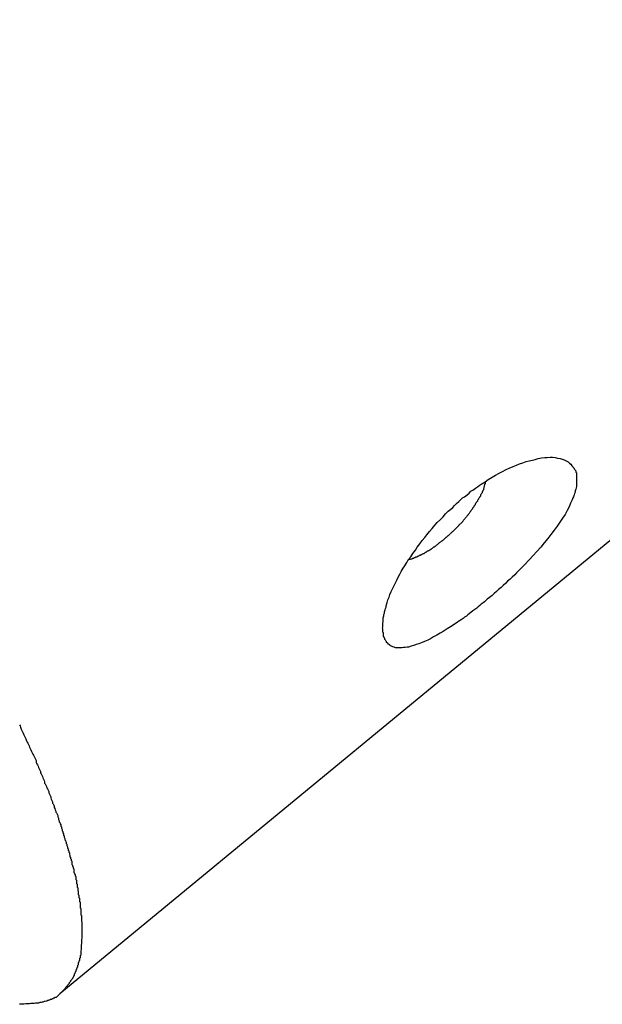
# Model space of a CAD drawing. Extents: x -32.5 to 32.5, y -35.5 to 35.5.
# Drawn here: x -1.1 to -0.8, y -2 to -1.5 of the extents above; entities that cross this region are included whole.
import ezdxf

# ---------------------------------------------------------------- set-up
doc = ezdxf.new("R2010")
doc.units = 0
doc.layers.get('0').update_dxf_attribs({"linetype": 'CONTINUOUS'})

msp = doc.modelspace()

# ---------------------------------------------------------------- linework, layer by layer
at = {"color": 0}
for points in [[(-1.0635, -1.9762), (0.3638, -0.7997)], [(-1.0635, -1.9762), (0.3638, -0.7997)], [(-1.0635, -1.9762), (0.3638, -0.7997)], [(-1.0635, -1.9762), (0.3638, -0.7997)], [(-1.0635, -1.9762), (0.3638, -0.7997)], [(-1.0635, -1.9762), (0.3638, -0.7997)], [(-1.0635, -1.9762), (0.3638, -0.7997)], [(-1.0635, -1.9762), (0.3638, -0.7997)], [(-1.0635, -1.9762), (0.3638, -0.7997)], [(-1.0635, -1.9762), (0.3638, -0.7997)], [(-1.0635, -1.9762), (0.3638, -0.7997)], [(-1.0635, -1.9762), (0.3638, -0.7997)], [(-1.0635, -1.9762), (0.3638, -0.7997)], [(-1.0635, -1.9762), (0.3638, -0.7997)], [(-1.0635, -1.9762), (0.3638, -0.7997)], [(-1.0635, -1.9762), (0.3638, -0.7997)], [(-1.0635, -1.9762), (0.3638, -0.7997)], [(-1.0635, -1.9762), (0.3638, -0.7997)], [(-1.0635, -1.9762), (0.3638, -0.7997)], [(-1.0635, -1.9762), (0.3638, -0.7997)], [(-1.0635, -1.9762), (0.3638, -0.7997)], [(-0.8654, -1.7933), (-0.8654, -1.7933), (-0.866, -1.7939), (-0.8669, -1.7945), (-0.8675, -1.7951), (-0.8684, -1.7957), (-0.869, -1.7963), (-0.8699, -1.7969), (-0.8708, -1.7975), (-0.8717, -1.7983), (-0.8723, -1.7988), (-0.8732, -1.7994), (-0.8738, -1.8), (-0.8747, -1.8006), (-0.8753, -1.8011), (-0.8762, -1.8017), (-0.8771, -1.8023), (-0.878, -1.8029), (-0.878, -1.8029), (-0.8795, -1.8039), (-0.8813, -1.8051), (-0.8828, -1.806), (-0.8846, -1.8072), (-0.8861, -1.808), (-0.8876, -1.8089), (-0.8891, -1.8097), (-0.8906, -1.8106), (-0.8918, -1.8112), (-0.8933, -1.8119), (-0.8945, -1.8124), (-0.896, -1.813), (-0.8972, -1.8133), (-0.8984, -1.8138), (-0.8996, -1.8141), (-0.9008, -1.8146), (-0.9008, -1.8146), (-0.9014, -1.8146), (-0.9023, -1.8147), (-0.9031, -1.8147), (-0.904, -1.8149), (-0.9046, -1.8149), (-0.9054, -1.8149), (-0.906, -1.8148), (-0.9069, -1.8148), (-0.9075, -1.8145), (-0.9081, -1.8143), (-0.9087, -1.814), (-0.9093, -1.8139), (-0.9096, -1.8134), (-0.9102, -1.8131), (-0.9105, -1.8127), (-0.9111, -1.8124), (-0.9111, -1.8124), (-0.9111, -1.8119), (-0.9114, -1.8116), (-0.9115, -1.8113), (-0.9118, -1.811), (-0.9118, -1.8104), (-0.9121, -1.8101), (-0.9122, -1.8098), (-0.9125, -1.8095), (-0.9125, -1.8089), (-0.9125, -1.8085), (-0.9125, -1.8079), (-0.9128, -1.8076), (-0.9128, -1.807), (-0.9128, -1.8066), (-0.9128, -1.806), (-0.913, -1.8057), (-0.913, -1.8057), (-0.9128, -1.8051), (-0.9128, -1.8045), (-0.9128, -1.8039), (-0.9128, -1.8033), (-0.9126, -1.8026), (-0.9126, -1.802), (-0.9126, -1.8014), (-0.9126, -1.8008), (-0.9123, -1.7999), (-0.9123, -1.7993), (-0.912, -1.7986), (-0.912, -1.798), (-0.9117, -1.7971), (-0.9116, -1.7965), (-0.9113, -1.7958), (-0.9113, -1.7952), (-0.9113, -1.7952), (-0.9107, -1.7937), (-0.9104, -1.7925), (-0.9098, -1.7912), (-0.9095, -1.79), (-0.9089, -1.7885), (-0.9083, -1.7873), (-0.9077, -1.786), (-0.9071, -1.7848), (-0.9062, -1.7833), (-0.9056, -1.7819), (-0.9048, -1.7804), (-0.9042, -1.7792), (-0.9033, -1.7777), (-0.9025, -1.7765), (-0.9016, -1.775), (-0.9009, -1.7738), (-0.9009, -1.7738), (-0.8997, -1.7723), (-0.8988, -1.7708), (-0.8976, -1.7693), (-0.8967, -1.7678), (-0.8955, -1.7663), (-0.8944, -1.7648), (-0.8932, -1.7633), (-0.8923, -1.7621), (-0.891, -1.7606), (-0.8898, -1.7591), (-0.8886, -1.7576), (-0.8874, -1.7564), (-0.8859, -1.7549), (-0.8847, -1.7537), (-0.8835, -1.7523), (-0.8823, -1.7511), (-0.8823, -1.7511), (-0.8811, -1.7502), (-0.8802, -1.7493), (-0.8793, -1.7484), (-0.8784, -1.7475), (-0.8774, -1.7466), (-0.8765, -1.7458), (-0.8756, -1.7449), (-0.8747, -1.7443), (-0.8735, -1.7434), (-0.8726, -1.7427), (-0.8717, -1.7418), (-0.8708, -1.7412), (-0.8696, -1.7403), (-0.8687, -1.7397), (-0.8678, -1.7391), (-0.8669, -1.7385), (-0.8669, -1.7385), (-0.8651, -1.7373), (-0.8636, -1.7363), (-0.8618, -1.7352), (-0.8603, -1.7343), (-0.8585, -1.7334), (-0.857, -1.7325), (-0.8553, -1.7316), (-0.8538, -1.731), (-0.852, -1.7302), (-0.8505, -1.7296), (-0.849, -1.729), (-0.8475, -1.7285), (-0.846, -1.7279), (-0.8445, -1.7275), (-0.843, -1.7272), (-0.8418, -1.7269), (-0.8418, -1.7269), (-0.8403, -1.7265), (-0.8388, -1.7262), (-0.8373, -1.726), (-0.8361, -1.726), (-0.8348, -1.7259), (-0.8336, -1.7259), (-0.8324, -1.726), (-0.8313, -1.7263), (-0.8301, -1.7265), (-0.8291, -1.7268), (-0.8282, -1.7271), (-0.8273, -1.7276), (-0.8264, -1.728), (-0.8257, -1.7286), (-0.8251, -1.7292), (-0.8246, -1.7299), (-0.8246, -1.7299), (-0.8243, -1.7302), (-0.824, -1.7305), (-0.8237, -1.7308), (-0.8235, -1.7313), (-0.8232, -1.7316), (-0.8231, -1.732), (-0.8228, -1.7323), (-0.8228, -1.7329), (-0.8225, -1.7332), (-0.8225, -1.7337), (-0.8224, -1.734), (-0.8224, -1.7346), (-0.8224, -1.7349), (-0.8224, -1.7355), (-0.8224, -1.7361), (-0.8224, -1.7367), (-0.8224, -1.7367), (-0.8224, -1.7372), (-0.8224, -1.7378), (-0.8224, -1.7384), (-0.8225, -1.739), (-0.8225, -1.7396), (-0.8227, -1.7402), (-0.8228, -1.7408), (-0.8231, -1.7416), (-0.8231, -1.7422), (-0.8234, -1.7428), (-0.8236, -1.7434), (-0.8239, -1.7443), (-0.8242, -1.7449), (-0.8245, -1.7458), (-0.8248, -1.7464), (-0.8252, -1.7473), (-0.8252, -1.7473), (-0.8259, -1.749), (-0.8268, -1.7508), (-0.8278, -1.7526), (-0.829, -1.7544), (-0.8302, -1.7562), (-0.8315, -1.7581), (-0.8329, -1.7599), (-0.8344, -1.762), (-0.8359, -1.7638), (-0.8375, -1.7659), (-0.8391, -1.7678), (-0.8409, -1.7699), (-0.8427, -1.7717), (-0.8446, -1.7738), (-0.8465, -1.7759), (-0.8486, -1.778), (-0.8486, -1.778), (-0.8495, -1.7789), (-0.8504, -1.7798), (-0.8513, -1.7807), (-0.8525, -1.7819), (-0.8534, -1.7828), (-0.8546, -1.7837), (-0.8555, -1.7846), (-0.8567, -1.7858), (-0.8576, -1.7867), (-0.8588, -1.7876), (-0.8597, -1.7885), (-0.8609, -1.7895), (-0.8618, -1.7904), (-0.863, -1.7913), (-0.8642, -1.7922), (-0.8654, -1.7933)], [(-0.8649, -1.7372), (-0.8651, -1.7379), (-0.8651, -1.7379), (-0.8651, -1.7379), (-0.8651, -1.7379), (-0.8651, -1.7379), (-0.8651, -1.7379), (-0.8651, -1.7379), (-0.8651, -1.7379), (-0.8651, -1.7379), (-0.8651, -1.7382), (-0.8651, -1.7382), (-0.8651, -1.7382), (-0.8651, -1.7382), (-0.8651, -1.7383), (-0.8651, -1.7383), (-0.8651, -1.7383), (-0.8651, -1.7383), (-0.8653, -1.7386), (-0.8653, -1.7386), (-0.8653, -1.7386), (-0.8653, -1.7386), (-0.8653, -1.7386), (-0.8653, -1.7386), (-0.8653, -1.7386), (-0.8653, -1.7386), (-0.8653, -1.7386), (-0.8653, -1.7389), (-0.8653, -1.7389), (-0.8653, -1.7389), (-0.8653, -1.7389), (-0.8653, -1.7389), (-0.8653, -1.7389), (-0.8653, -1.7389), (-0.8653, -1.7389), (-0.8655, -1.7392), (-0.8655, -1.7392), (-0.8655, -1.7392), (-0.8655, -1.7392), (-0.8655, -1.7392), (-0.8655, -1.7392), (-0.8655, -1.7392), (-0.8655, -1.7392), (-0.8655, -1.7392), (-0.8655, -1.7395), (-0.8655, -1.7395), (-0.8655, -1.7395), (-0.8655, -1.7395), (-0.8655, -1.7396), (-0.8655, -1.7396), (-0.8655, -1.7396), (-0.8655, -1.7396), (-0.8657, -1.7399), (-0.8657, -1.7399), (-0.8657, -1.7399), (-0.8657, -1.7399), (-0.8657, -1.7399), (-0.8657, -1.7399), (-0.8657, -1.7399), (-0.8657, -1.7399), (-0.8657, -1.7399), (-0.8657, -1.7402), (-0.8657, -1.7402), (-0.8657, -1.7402), (-0.8657, -1.7402), (-0.8657, -1.7403), (-0.8657, -1.7403), (-0.8657, -1.7403), (-0.8657, -1.7403), (-0.8659, -1.7406), (-0.8659, -1.7406), (-0.8659, -1.7406), (-0.8659, -1.7406), (-0.8659, -1.7406), (-0.8659, -1.7406), (-0.8659, -1.7406), (-0.8659, -1.7406), (-0.8659, -1.7406), (-0.8659, -1.7409), (-0.8659, -1.7409), (-0.8659, -1.7409), (-0.8659, -1.7409), (-0.8659, -1.7411), (-0.8659, -1.7411), (-0.8659, -1.7411), (-0.8659, -1.7411), (-0.8662, -1.7414), (-0.8662, -1.7414), (-0.8662, -1.7414), (-0.8662, -1.7414), (-0.8662, -1.7414), (-0.8662, -1.7414), (-0.8662, -1.7414), (-0.8662, -1.7414), (-0.8662, -1.7414), (-0.8662, -1.7417), (-0.8662, -1.7417), (-0.8662, -1.7417), (-0.8662, -1.7417), (-0.8662, -1.7417), (-0.8662, -1.7417), (-0.8662, -1.7417), (-0.8662, -1.7417), (-0.8665, -1.742), (-0.8665, -1.742), (-0.8665, -1.742), (-0.8665, -1.742), (-0.8665, -1.742), (-0.8665, -1.742), (-0.8665, -1.742), (-0.8665, -1.742), (-0.8665, -1.742), (-0.8665, -1.7423), (-0.8665, -1.7423), (-0.8665, -1.7423), (-0.8665, -1.7423), (-0.8665, -1.7425), (-0.8665, -1.7425), (-0.8665, -1.7425), (-0.8665, -1.7425), (-0.8668, -1.7428), (-0.8668, -1.7428), (-0.8668, -1.7428), (-0.8668, -1.7428), (-0.8668, -1.7428), (-0.8668, -1.7428), (-0.8668, -1.7428), (-0.8668, -1.7428), (-0.8668, -1.7428), (-0.8669, -1.7431), (-0.8669, -1.7431), (-0.8669, -1.7431), (-0.8669, -1.7431), (-0.8669, -1.7432), (-0.8669, -1.7432), (-0.8669, -1.7432), (-0.8669, -1.7432), (-0.8672, -1.7435), (-0.8672, -1.7435), (-0.8672, -1.7435), (-0.8672, -1.7435), (-0.8672, -1.7435), (-0.8672, -1.7435), (-0.8672, -1.7435), (-0.8672, -1.7435), (-0.8672, -1.7435), (-0.8673, -1.7438), (-0.8673, -1.7438), (-0.8673, -1.7438), (-0.8673, -1.7438), (-0.8673, -1.744), (-0.8673, -1.744), (-0.8673, -1.744), (-0.8673, -1.744), (-0.8676, -1.7443), (-0.8676, -1.7443), (-0.8676, -1.7443), (-0.8676, -1.7443), (-0.8676, -1.7443), (-0.8676, -1.7443), (-0.8676, -1.7443), (-0.8676, -1.7443), (-0.8676, -1.7443), (-0.8677, -1.7446), (-0.8677, -1.7446), (-0.8677, -1.7446), (-0.8677, -1.7446), (-0.8677, -1.7447), (-0.8677, -1.7447), (-0.8677, -1.7447), (-0.8677, -1.7447), (-0.868, -1.745), (-0.868, -1.745), (-0.868, -1.745), (-0.868, -1.745), (-0.868, -1.745), (-0.868, -1.745), (-0.868, -1.745), (-0.868, -1.745), (-0.868, -1.745), (-0.8682, -1.7453), (-0.8682, -1.7453), (-0.8682, -1.7453), (-0.8682, -1.7453), (-0.8682, -1.7455), (-0.8682, -1.7455), (-0.8682, -1.7455), (-0.8682, -1.7455), (-0.8685, -1.7458), (-0.8685, -1.7458), (-0.8685, -1.7458), (-0.8685, -1.7458), (-0.8685, -1.7458), (-0.8685, -1.7458), (-0.8685, -1.7458), (-0.8685, -1.7458), (-0.8685, -1.7458), (-0.8686, -1.7461), (-0.8686, -1.7461), (-0.8686, -1.7461), (-0.8686, -1.7461), (-0.8686, -1.7464), (-0.8686, -1.7464), (-0.8686, -1.7464), (-0.8686, -1.7464), (-0.8689, -1.7467), (-0.8689, -1.7467), (-0.8689, -1.7467), (-0.8689, -1.7467), (-0.8689, -1.7467), (-0.8689, -1.7467), (-0.8689, -1.7467), (-0.8689, -1.7467), (-0.8689, -1.7467), (-0.8692, -1.747), (-0.8692, -1.747), (-0.8692, -1.747), (-0.8692, -1.747), (-0.8692, -1.7472), (-0.8692, -1.7472), (-0.8692, -1.7472), (-0.8692, -1.7472), (-0.8695, -1.7475), (-0.8695, -1.7475), (-0.8695, -1.7475), (-0.8695, -1.7475), (-0.8695, -1.7475), (-0.8695, -1.7475), (-0.8695, -1.7475), (-0.8695, -1.7475), (-0.8695, -1.7475), (-0.8697, -1.7478), (-0.8697, -1.7478), (-0.8697, -1.7478), (-0.8697, -1.7478), (-0.8697, -1.7481), (-0.8697, -1.7481), (-0.8697, -1.7481), (-0.8697, -1.7481), (-0.87, -1.7484), (-0.87, -1.7484), (-0.87, -1.7484), (-0.87, -1.7484), (-0.87, -1.7484), (-0.87, -1.7484), (-0.87, -1.7484), (-0.87, -1.7484), (-0.87, -1.7484), (-0.8703, -1.7487), (-0.8703, -1.7487), (-0.8703, -1.7487), (-0.8703, -1.7487), (-0.8703, -1.749), (-0.8703, -1.749), (-0.8703, -1.749), (-0.8703, -1.749), (-0.8706, -1.7493), (-0.8706, -1.7493), (-0.8706, -1.7493), (-0.8706, -1.7493), (-0.8706, -1.7493), (-0.8706, -1.7493), (-0.8706, -1.7493), (-0.8706, -1.7493), (-0.8706, -1.7493), (-0.8709, -1.7496), (-0.8709, -1.7496), (-0.8709, -1.7496), (-0.8709, -1.7496), (-0.8709, -1.7499), (-0.8709, -1.7499), (-0.8709, -1.7499), (-0.8709, -1.7499), (-0.8712, -1.7502), (-0.8712, -1.7502), (-0.8712, -1.7502), (-0.8712, -1.7502), (-0.8712, -1.7502), (-0.8712, -1.7502), (-0.8712, -1.7502), (-0.8712, -1.7502), (-0.8712, -1.7502), (-0.8715, -1.7505), (-0.8715, -1.7505), (-0.8715, -1.7505), (-0.8715, -1.7505), (-0.8716, -1.7508), (-0.8716, -1.7508), (-0.8716, -1.7508), (-0.8716, -1.7508), (-0.8719, -1.7511), (-0.8719, -1.7511), (-0.8719, -1.7511), (-0.8719, -1.7511), (-0.8719, -1.7511), (-0.8719, -1.7512), (-0.8719, -1.7512), (-0.8719, -1.7512), (-0.8719, -1.7512), (-0.8722, -1.7515), (-0.8722, -1.7515), (-0.8722, -1.7515), (-0.8722, -1.7515), (-0.8723, -1.7518), (-0.8723, -1.7518), (-0.8723, -1.7518), (-0.8723, -1.7518), (-0.8726, -1.7521), (-0.8726, -1.7521), (-0.8726, -1.7521), (-0.8726, -1.7521), (-0.8726, -1.7521), (-0.8726, -1.7521), (-0.8726, -1.7521), (-0.8726, -1.7521), (-0.8726, -1.7521), (-0.8729, -1.7524), (-0.8729, -1.7524), (-0.8729, -1.7524), (-0.8729, -1.7524), (-0.873, -1.7527), (-0.873, -1.7527), (-0.873, -1.7527), (-0.873, -1.7527), (-0.8733, -1.753), (-0.8733, -1.753), (-0.8733, -1.753), (-0.8733, -1.753), (-0.8733, -1.753), (-0.8733, -1.7531), (-0.8733, -1.7531), (-0.8733, -1.7531), (-0.8733, -1.7531), (-0.8736, -1.7534), (-0.8736, -1.7534), (-0.8736, -1.7534), (-0.8736, -1.7534), (-0.8738, -1.7537), (-0.8738, -1.7537), (-0.8738, -1.7537), (-0.8738, -1.7537), (-0.8741, -1.754), (-0.8741, -1.754), (-0.8741, -1.754), (-0.8741, -1.754), (-0.8741, -1.754), (-0.8741, -1.754), (-0.8741, -1.754), (-0.8741, -1.754), (-0.8741, -1.754), (-0.8744, -1.7543), (-0.8744, -1.7543), (-0.8744, -1.7543), (-0.8744, -1.7543), (-0.8746, -1.7546), (-0.8746, -1.7546), (-0.8746, -1.7546), (-0.8746, -1.7546), (-0.8749, -1.7549), (-0.8749, -1.7549), (-0.8749, -1.7549), (-0.8749, -1.7549), (-0.8749, -1.7549), (-0.8749, -1.755), (-0.8749, -1.755), (-0.8749, -1.755), (-0.8749, -1.755), (-0.8752, -1.7553), (-0.8752, -1.7553), (-0.8752, -1.7553), (-0.8752, -1.7553), (-0.8754, -1.7556), (-0.8754, -1.7556), (-0.8754, -1.7556), (-0.8754, -1.7556), (-0.8757, -1.7559), (-0.8757, -1.7559), (-0.8757, -1.7559), (-0.8757, -1.7559), (-0.8757, -1.7559), (-0.8757, -1.756), (-0.8757, -1.756), (-0.8757, -1.756), (-0.8757, -1.756), (-0.876, -1.7563), (-0.876, -1.7563), (-0.876, -1.7563), (-0.876, -1.7563), (-0.8763, -1.7566), (-0.8763, -1.7566), (-0.8763, -1.7566), (-0.8763, -1.7566), (-0.8766, -1.7569), (-0.8766, -1.7569), (-0.8766, -1.7569), (-0.8766, -1.7569), (-0.8766, -1.7569), (-0.8766, -1.7569), (-0.8766, -1.7569), (-0.8766, -1.7569), (-0.8766, -1.7569), (-0.8769, -1.7572), (-0.8769, -1.7572), (-0.8769, -1.7572), (-0.8769, -1.7572), (-0.8772, -1.7575), (-0.8772, -1.7575), (-0.8772, -1.7575), (-0.8772, -1.7575), (-0.8775, -1.7578), (-0.8775, -1.7578), (-0.8775, -1.7578), (-0.8775, -1.7578), (-0.8775, -1.7578), (-0.8775, -1.7579), (-0.8775, -1.7579), (-0.8775, -1.7579), (-0.8775, -1.7579), (-0.8778, -1.7582), (-0.8778, -1.7582), (-0.8778, -1.7582), (-0.8778, -1.7582), (-0.8781, -1.7585), (-0.8781, -1.7585), (-0.8781, -1.7585), (-0.8781, -1.7585), (-0.8784, -1.7588), (-0.8784, -1.7588), (-0.8784, -1.7588), (-0.8784, -1.7588), (-0.8784, -1.7588), (-0.8784, -1.7588), (-0.8784, -1.7588), (-0.8784, -1.7588), (-0.8784, -1.7588), (-0.8787, -1.7591), (-0.8787, -1.7591), (-0.8787, -1.7591), (-0.8787, -1.7591), (-0.879, -1.7594), (-0.879, -1.7594), (-0.879, -1.7594), (-0.879, -1.7594), (-0.8793, -1.7597), (-0.8793, -1.7597), (-0.8793, -1.7597), (-0.8793, -1.7597), (-0.8793, -1.7597), (-0.8794, -1.7598), (-0.8794, -1.7598), (-0.8794, -1.7598), (-0.8794, -1.7598), (-0.8797, -1.7601), (-0.8797, -1.7601), (-0.8797, -1.7601), (-0.8797, -1.7601), (-0.88, -1.7604), (-0.88, -1.7604), (-0.88, -1.7604), (-0.88, -1.7604), (-0.8803, -1.7607), (-0.8803, -1.7607), (-0.8803, -1.7607), (-0.8803, -1.7607), (-0.8803, -1.7607), (-0.8804, -1.7607), (-0.8804, -1.7607), (-0.8804, -1.7607), (-0.8804, -1.7607), (-0.8807, -1.761), (-0.8807, -1.761), (-0.8807, -1.761), (-0.8807, -1.761), (-0.881, -1.7613), (-0.881, -1.7613), (-0.881, -1.7613), (-0.881, -1.7613), (-0.8813, -1.7616), (-0.8813, -1.7616), (-0.8813, -1.7616), (-0.8813, -1.7616), (-0.8813, -1.7616), (-0.8814, -1.7616), (-0.8814, -1.7616), (-0.8814, -1.7616), (-0.8814, -1.7616), (-0.8817, -1.7619), (-0.8817, -1.7619), (-0.8817, -1.7619), (-0.8817, -1.7619), (-0.882, -1.7622), (-0.882, -1.7622), (-0.882, -1.7622), (-0.882, -1.7622), (-0.8823, -1.7625), (-0.8823, -1.7625), (-0.8823, -1.7625), (-0.8823, -1.7625), (-0.8823, -1.7625), (-0.8824, -1.7625), (-0.8824, -1.7625), (-0.8824, -1.7625), (-0.8824, -1.7625), (-0.8827, -1.7628), (-0.8827, -1.7628), (-0.8827, -1.7628), (-0.8827, -1.7628), (-0.883, -1.7631), (-0.883, -1.7631), (-0.883, -1.7631), (-0.883, -1.7631), (-0.8833, -1.7634), (-0.8833, -1.7634), (-0.8833, -1.7634), (-0.8833, -1.7634), (-0.8833, -1.7634), (-0.8834, -1.7634), (-0.8834, -1.7634), (-0.8834, -1.7634), (-0.8834, -1.7634), (-0.8837, -1.7637), (-0.8837, -1.7637), (-0.8837, -1.7637), (-0.8837, -1.7637), (-0.884, -1.764), (-0.884, -1.764), (-0.884, -1.764), (-0.884, -1.764), (-0.8843, -1.7643), (-0.8843, -1.7643), (-0.8843, -1.7643), (-0.8843, -1.7643), (-0.8843, -1.7643), (-0.8844, -1.7643), (-0.8844, -1.7643), (-0.8844, -1.7643), (-0.8844, -1.7643), (-0.8847, -1.7646), (-0.8847, -1.7646), (-0.8847, -1.7646), (-0.8847, -1.7646), (-0.885, -1.7648), (-0.885, -1.7648), (-0.885, -1.7648), (-0.885, -1.7648), (-0.8853, -1.7651), (-0.8853, -1.7651), (-0.8853, -1.7651), (-0.8853, -1.7651), (-0.8853, -1.7651), (-0.8854, -1.7651), (-0.8854, -1.7651), (-0.8854, -1.7651), (-0.8854, -1.7651), (-0.8857, -1.7654), (-0.8857, -1.7654), (-0.8857, -1.7654), (-0.8857, -1.7654), (-0.886, -1.7656), (-0.886, -1.7656), (-0.886, -1.7656), (-0.886, -1.7656), (-0.8863, -1.7659), (-0.8863, -1.7659), (-0.8863, -1.7659), (-0.8863, -1.7659), (-0.8863, -1.7659), (-0.8865, -1.7659), (-0.8865, -1.7659), (-0.8865, -1.7659), (-0.8865, -1.7659), (-0.8868, -1.7662), (-0.8868, -1.7662), (-0.8868, -1.7662), (-0.8868, -1.7662), (-0.8871, -1.7664), (-0.8871, -1.7664), (-0.8871, -1.7664), (-0.8871, -1.7664), (-0.8874, -1.7667), (-0.8874, -1.7667), (-0.8874, -1.7667), (-0.8874, -1.7667), (-0.8874, -1.7667), (-0.8875, -1.7667), (-0.8875, -1.7667), (-0.8875, -1.7667), (-0.8875, -1.7667), (-0.8878, -1.767), (-0.8878, -1.767), (-0.8878, -1.767), (-0.8878, -1.767), (-0.8881, -1.7672), (-0.8881, -1.7672), (-0.8881, -1.7672), (-0.8881, -1.7672), (-0.8884, -1.7675), (-0.8884, -1.7675), (-0.8884, -1.7675), (-0.8884, -1.7675), (-0.8884, -1.7675), (-0.8885, -1.7675), (-0.8885, -1.7675), (-0.8885, -1.7675), (-0.8885, -1.7675), (-0.8888, -1.7678), (-0.8888, -1.7678), (-0.8888, -1.7678), (-0.8888, -1.7678), (-0.8891, -1.7679), (-0.8891, -1.7679), (-0.8891, -1.7679), (-0.8891, -1.7679), (-0.8894, -1.7682), (-0.8894, -1.7682), (-0.8894, -1.7682), (-0.8894, -1.7682), (-0.8894, -1.7682), (-0.8895, -1.7682), (-0.8895, -1.7682), (-0.8895, -1.7682), (-0.8895, -1.7682), (-0.8898, -1.7685), (-0.8898, -1.7685), (-0.8898, -1.7685), (-0.8898, -1.7685), (-0.8901, -1.7686), (-0.8901, -1.7686), (-0.8901, -1.7686), (-0.8901, -1.7686), (-0.8904, -1.7689), (-0.8904, -1.7689), (-0.8904, -1.7689), (-0.8904, -1.7689), (-0.8904, -1.7689), (-0.8905, -1.7689), (-0.8905, -1.7689), (-0.8905, -1.7689), (-0.8905, -1.7689), (-0.8908, -1.7692), (-0.8908, -1.7692), (-0.8908, -1.7692), (-0.8908, -1.7692), (-0.8911, -1.7692), (-0.8911, -1.7692), (-0.8911, -1.7692), (-0.8911, -1.7692), (-0.8914, -1.7695), (-0.8914, -1.7695), (-0.8914, -1.7695), (-0.8914, -1.7695), (-0.8914, -1.7695), (-0.8915, -1.7695), (-0.8915, -1.7695), (-0.8915, -1.7695), (-0.8915, -1.7695), (-0.8918, -1.7698), (-0.8918, -1.7698), (-0.8918, -1.7698), (-0.8918, -1.7698), (-0.8921, -1.7698), (-0.8921, -1.7698), (-0.8921, -1.7698), (-0.8921, -1.7698), (-0.8924, -1.7701), (-0.8924, -1.7701), (-0.8924, -1.7701), (-0.8924, -1.7701), (-0.8924, -1.7701), (-0.8925, -1.7701), (-0.8925, -1.7701), (-0.8925, -1.7701), (-0.8925, -1.7701), (-0.8928, -1.7704), (-0.8928, -1.7704), (-0.8928, -1.7704), (-0.8928, -1.7704), (-0.8931, -1.7704), (-0.8931, -1.7704), (-0.8931, -1.7704), (-0.8931, -1.7704), (-0.8934, -1.7707), (-0.8934, -1.7707), (-0.8934, -1.7707), (-0.8934, -1.7707), (-0.8934, -1.7707), (-0.8934, -1.7707), (-0.8934, -1.7707), (-0.8934, -1.7707), (-0.8934, -1.7707), (-0.8937, -1.7709), (-0.8937, -1.7709), (-0.8937, -1.7709), (-0.8937, -1.7709), (-0.894, -1.7709), (-0.894, -1.7709), (-0.894, -1.7709), (-0.894, -1.7709), (-0.8943, -1.7712), (-0.8943, -1.7712), (-0.8943, -1.7712), (-0.8943, -1.7712), (-0.8943, -1.7712), (-0.8944, -1.7712), (-0.8944, -1.7712), (-0.8944, -1.7712), (-0.8944, -1.7712), (-0.8947, -1.7714), (-0.8947, -1.7714), (-0.8947, -1.7714), (-0.8947, -1.7714), (-0.895, -1.7714), (-0.895, -1.7714), (-0.895, -1.7714), (-0.895, -1.7714), (-0.8953, -1.7717), (-0.8953, -1.7717), (-0.8953, -1.7717), (-0.8953, -1.7717), (-0.8953, -1.7717), (-0.8953, -1.7717), (-0.8953, -1.7717), (-0.8953, -1.7717), (-0.8953, -1.7717), (-0.8956, -1.7718), (-0.8956, -1.7718), (-0.8956, -1.7718), (-0.8956, -1.7718), (-0.8958, -1.7718), (-0.8958, -1.7718), (-0.8958, -1.7718), (-0.8958, -1.7718), (-0.8961, -1.7721), (-0.8961, -1.7721), (-0.8961, -1.7721), (-0.8961, -1.7721), (-0.8961, -1.7721), (-0.8961, -1.7721), (-0.8961, -1.7721), (-0.8961, -1.7721), (-0.8961, -1.7721), (-0.8964, -1.7722), (-0.8964, -1.7722), (-0.8964, -1.7722), (-0.8964, -1.7722), (-0.8966, -1.7722), (-0.8966, -1.7722), (-0.8966, -1.7722), (-0.8966, -1.7722), (-0.8969, -1.7725), (-0.8969, -1.7725), (-0.8969, -1.7725), (-0.8969, -1.7725), (-0.8969, -1.7725), (-0.897, -1.7725), (-0.897, -1.7725), (-0.897, -1.7725), (-0.897, -1.7725), (-0.8973, -1.7726), (-0.8973, -1.7726), (-0.8973, -1.7726), (-0.8973, -1.7726), (-0.8976, -1.7726), (-0.8976, -1.7726), (-0.8976, -1.7726), (-0.8976, -1.7726), (-0.8979, -1.7729), (-0.8979, -1.7729), (-0.8979, -1.7729), (-0.8979, -1.7729), (-0.8979, -1.7729), (-0.8982, -1.7729), (-0.8982, -1.7729), (-0.8982, -1.7729), (-0.8982, -1.7729), (-0.8985, -1.7731), (-0.8985, -1.7731), (-0.8985, -1.7731), (-0.8985, -1.7731), (-0.8988, -1.7731), (-0.8988, -1.7731), (-0.8989, -1.7731), (-0.8989, -1.7731), (-0.8992, -1.7734), (-0.8992, -1.7734), (-0.8992, -1.7734), (-0.8992, -1.7734), (-0.8992, -1.7734), (-0.8995, -1.7734), (-0.8995, -1.7734), (-0.8998, -1.7734), (-0.8998, -1.7734), (-0.9001, -1.7736), (-0.9001, -1.7736), (-0.9001, -1.7736), (-0.9001, -1.7736), (-0.9004, -1.7736), (-0.9004, -1.7736), (-0.9007, -1.7736), (-0.9007, -1.7736), (-0.901, -1.7739)], [(-1.0823, -1.8507), (-1.082, -1.8513), (-1.0817, -1.8519), (-1.0814, -1.8528), (-1.0811, -1.8534), (-1.0808, -1.854), (-1.0805, -1.8546), (-1.0802, -1.8555), (-1.0799, -1.8561), (-1.0796, -1.8567), (-1.0793, -1.8573), (-1.079, -1.8582), (-1.079, -1.8582), (-1.0787, -1.8588), (-1.0784, -1.8594), (-1.0781, -1.86), (-1.0778, -1.8606), (-1.0775, -1.8612), (-1.0772, -1.8618), (-1.0769, -1.8624), (-1.0766, -1.8632), (-1.0763, -1.8638), (-1.076, -1.8644), (-1.0757, -1.865), (-1.0754, -1.8656), (-1.0751, -1.8662), (-1.0748, -1.8668), (-1.0745, -1.8674), (-1.0745, -1.8683), (-1.0745, -1.8683), (-1.0742, -1.8689), (-1.0739, -1.8695), (-1.0736, -1.8701), (-1.0733, -1.8707), (-1.073, -1.8713), (-1.0727, -1.8719), (-1.0724, -1.8725), (-1.0724, -1.8731), (-1.0721, -1.8737), (-1.0718, -1.8743), (-1.0715, -1.8749), (-1.0714, -1.8755), (-1.0711, -1.8761), (-1.0708, -1.8767), (-1.0705, -1.8773), (-1.0705, -1.878), (-1.0705, -1.878), (-1.0702, -1.8783), (-1.0699, -1.8789), (-1.0696, -1.8795), (-1.0695, -1.8801), (-1.0692, -1.8807), (-1.0689, -1.8813), (-1.0686, -1.8819), (-1.0686, -1.8825), (-1.0683, -1.8831), (-1.068, -1.8837), (-1.0677, -1.8843), (-1.0677, -1.8849), (-1.0674, -1.8855), (-1.0672, -1.8861), (-1.0669, -1.8867), (-1.0669, -1.8873), (-1.0669, -1.8873), (-1.0666, -1.8876), (-1.0663, -1.8882), (-1.066, -1.8888), (-1.066, -1.8894), (-1.0657, -1.8898), (-1.0656, -1.8904), (-1.0653, -1.891), (-1.0653, -1.8916), (-1.065, -1.8919), (-1.0647, -1.8925), (-1.0644, -1.8931), (-1.0644, -1.8937), (-1.0641, -1.8943), (-1.0641, -1.8949), (-1.0638, -1.8955), (-1.0638, -1.8961), (-1.0638, -1.8961), (-1.0635, -1.8964), (-1.0632, -1.897), (-1.0629, -1.8975), (-1.0629, -1.8981), (-1.0626, -1.8984), (-1.0626, -1.899), (-1.0623, -1.8996), (-1.0623, -1.9002), (-1.062, -1.9005), (-1.062, -1.9011), (-1.0617, -1.9017), (-1.0617, -1.9023), (-1.0614, -1.9026), (-1.0614, -1.9032), (-1.0611, -1.9038), (-1.0611, -1.9044), (-1.0611, -1.9044), (-1.0608, -1.9047), (-1.0607, -1.9053), (-1.0604, -1.9056), (-1.0604, -1.9062), (-1.0601, -1.9065), (-1.0601, -1.9071), (-1.0598, -1.9077), (-1.0598, -1.9083), (-1.0595, -1.9086), (-1.0595, -1.9092), (-1.0592, -1.9096), (-1.0592, -1.9102), (-1.0589, -1.9105), (-1.0589, -1.9111), (-1.0588, -1.9117), (-1.0588, -1.9123), (-1.0588, -1.9123), (-1.0585, -1.9126), (-1.0585, -1.9132), (-1.0582, -1.9135), (-1.0582, -1.9141), (-1.0579, -1.9144), (-1.0579, -1.915), (-1.0578, -1.9153), (-1.0578, -1.9159), (-1.0575, -1.9162), (-1.0575, -1.9168), (-1.0572, -1.9171), (-1.0572, -1.9177), (-1.0569, -1.918), (-1.0569, -1.9186), (-1.0569, -1.9191), (-1.0569, -1.9197), (-1.0569, -1.9197), (-1.0566, -1.92), (-1.0566, -1.9203), (-1.0563, -1.9206), (-1.0563, -1.9212), (-1.056, -1.9215), (-1.056, -1.9221), (-1.056, -1.9224), (-1.056, -1.923), (-1.0557, -1.9233), (-1.0557, -1.9239), (-1.0557, -1.9242), (-1.0557, -1.9248), (-1.0554, -1.9251), (-1.0554, -1.9257), (-1.0554, -1.926), (-1.0554, -1.9266), (-1.0554, -1.9266), (-1.0551, -1.9269), (-1.0551, -1.9272), (-1.0551, -1.9275), (-1.0551, -1.9281), (-1.0548, -1.9284), (-1.0548, -1.929), (-1.0548, -1.9293), (-1.0548, -1.9299), (-1.0545, -1.9302), (-1.0545, -1.9305), (-1.0545, -1.9308), (-1.0545, -1.9314), (-1.0543, -1.9317), (-1.0543, -1.9323), (-1.0543, -1.9326), (-1.0543, -1.9332), (-1.0543, -1.9332), (-1.054, -1.9335), (-1.054, -1.9338), (-1.054, -1.9341), (-1.054, -1.9347), (-1.0539, -1.935), (-1.0539, -1.9353), (-1.0539, -1.9356), (-1.0539, -1.9362), (-1.0536, -1.9365), (-1.0536, -1.9368), (-1.0536, -1.9371), (-1.0536, -1.9377), (-1.0536, -1.938), (-1.0536, -1.9386), (-1.0536, -1.9389), (-1.0536, -1.9395), (-1.0536, -1.9395), (-1.0533, -1.9398), (-1.0533, -1.9401), (-1.0533, -1.9404), (-1.0533, -1.9409), (-1.0533, -1.9412), (-1.0533, -1.9415), (-1.0533, -1.9418), (-1.0533, -1.9424), (-1.0532, -1.9427), (-1.0532, -1.943), (-1.0532, -1.9433), (-1.0532, -1.9439), (-1.0532, -1.9442), (-1.0532, -1.9445), (-1.0532, -1.9448), (-1.0532, -1.9454), (-1.0532, -1.9454), (-1.0532, -1.9457), (-1.0532, -1.946), (-1.0532, -1.9463), (-1.0532, -1.9466), (-1.0532, -1.9469), (-1.0532, -1.9472), (-1.0532, -1.9475), (-1.0532, -1.9481), (-1.0532, -1.9484), (-1.0532, -1.9487), (-1.0532, -1.949), (-1.0532, -1.9495), (-1.0532, -1.9498), (-1.0532, -1.9501), (-1.0532, -1.9504), (-1.0533, -1.951), (-1.0533, -1.951), (-1.0533, -1.9513), (-1.0533, -1.9516), (-1.0533, -1.9519), (-1.0533, -1.9522), (-1.0533, -1.9525), (-1.0533, -1.9528), (-1.0533, -1.9531), (-1.0534, -1.9535), (-1.0534, -1.9538), (-1.0534, -1.9541), (-1.0534, -1.9544), (-1.0534, -1.9547), (-1.0534, -1.955), (-1.0534, -1.9553), (-1.0534, -1.9556), (-1.0537, -1.9562), (-1.0537, -1.9562), (-1.0537, -1.9565), (-1.0537, -1.9568), (-1.0537, -1.9571), (-1.0537, -1.9574), (-1.0537, -1.9577), (-1.0537, -1.958), (-1.0537, -1.9583), (-1.054, -1.9586), (-1.054, -1.9589), (-1.054, -1.9592), (-1.054, -1.9595), (-1.0543, -1.9598), (-1.0543, -1.9601), (-1.0543, -1.9604), (-1.0543, -1.9607), (-1.0546, -1.961), (-1.0546, -1.961), (-1.0546, -1.961), (-1.0546, -1.9613), (-1.0546, -1.9616), (-1.0549, -1.9619), (-1.0549, -1.9622), (-1.0549, -1.9625), (-1.0549, -1.9628), (-1.0552, -1.9631), (-1.0552, -1.9632), (-1.0552, -1.9635), (-1.0552, -1.9638), (-1.0555, -1.9641), (-1.0555, -1.9644), (-1.0556, -1.9647), (-1.0556, -1.965), (-1.0559, -1.9653), (-1.0559, -1.9653), (-1.0559, -1.9653), (-1.0559, -1.9656), (-1.0559, -1.9659), (-1.0562, -1.9662), (-1.0562, -1.9663), (-1.0564, -1.9666), (-1.0564, -1.9669), (-1.0567, -1.9672), (-1.0567, -1.9672), (-1.0568, -1.9675), (-1.0568, -1.9678), (-1.0571, -1.9681), (-1.0571, -1.9684), (-1.0574, -1.9687), (-1.0574, -1.969), (-1.0577, -1.9693), (-1.0577, -1.9693), (-1.0577, -1.9693), (-1.0579, -1.9696), (-1.0579, -1.9697), (-1.0582, -1.97), (-1.0582, -1.97), (-1.0585, -1.9703), (-1.0585, -1.9706), (-1.0588, -1.9709), (-1.0588, -1.9709), (-1.0591, -1.9712), (-1.0591, -1.9715), (-1.0594, -1.9718), (-1.0594, -1.9718), (-1.0597, -1.9721), (-1.0599, -1.9724), (-1.0602, -1.9727), (-1.0602, -1.9727), (-1.0602, -1.9727), (-1.0604, -1.973), (-1.0604, -1.973), (-1.0607, -1.9733), (-1.0607, -1.9733), (-1.061, -1.9736), (-1.061, -1.9738), (-1.0613, -1.9741), (-1.0613, -1.9741), (-1.0616, -1.9744), (-1.0616, -1.9744), (-1.0619, -1.9747), (-1.0619, -1.9747), (-1.0622, -1.975), (-1.0624, -1.9753), (-1.0627, -1.9756), (-1.0627, -1.9756), (-1.0627, -1.9756), (-1.063, -1.9759), (-1.063, -1.9759), (-1.0633, -1.9762), (-1.0633, -1.9762), (-1.0636, -1.9765), (-1.0636, -1.9765), (-1.0639, -1.9768), (-1.0639, -1.9768), (-1.0642, -1.9771), (-1.0642, -1.9771), (-1.0645, -1.9774), (-1.0645, -1.9774), (-1.0648, -1.9777), (-1.0649, -1.9777), (-1.0652, -1.978), (-1.0652, -1.978), (-1.0652, -1.978), (-1.0655, -1.9781), (-1.0658, -1.9781), (-1.0661, -1.9784), (-1.0664, -1.9784), (-1.0667, -1.9787), (-1.067, -1.9787), (-1.0673, -1.979), (-1.0674, -1.979), (-1.0677, -1.979), (-1.068, -1.979), (-1.0683, -1.9793), (-1.0686, -1.9793), (-1.0689, -1.9795), (-1.0692, -1.9795), (-1.0695, -1.9798), (-1.0695, -1.9798), (-1.0698, -1.9798), (-1.0704, -1.9799), (-1.0707, -1.9799), (-1.0713, -1.9802), (-1.0716, -1.9802), (-1.0722, -1.9804), (-1.0728, -1.9804), (-1.0734, -1.9807), (-1.0737, -1.9807), (-1.0743, -1.9807), (-1.0748, -1.9807), (-1.0754, -1.9808), (-1.0757, -1.9808), (-1.0763, -1.9808), (-1.0769, -1.9808), (-1.0775, -1.981), (-1.0775, -1.981), (-1.0781, -1.981), (-1.0787, -1.981), (-1.0793, -1.981), (-1.0802, -1.9812), (-1.0808, -1.9812), (-1.0816, -1.9812), (-1.0822, -1.9812)], [(-1.0635, -1.9762), (-1.0635, -1.9762)]]:
    msp.add_lwpolyline(points, dxfattribs=at)

doc.saveas('drawing.dxf')
